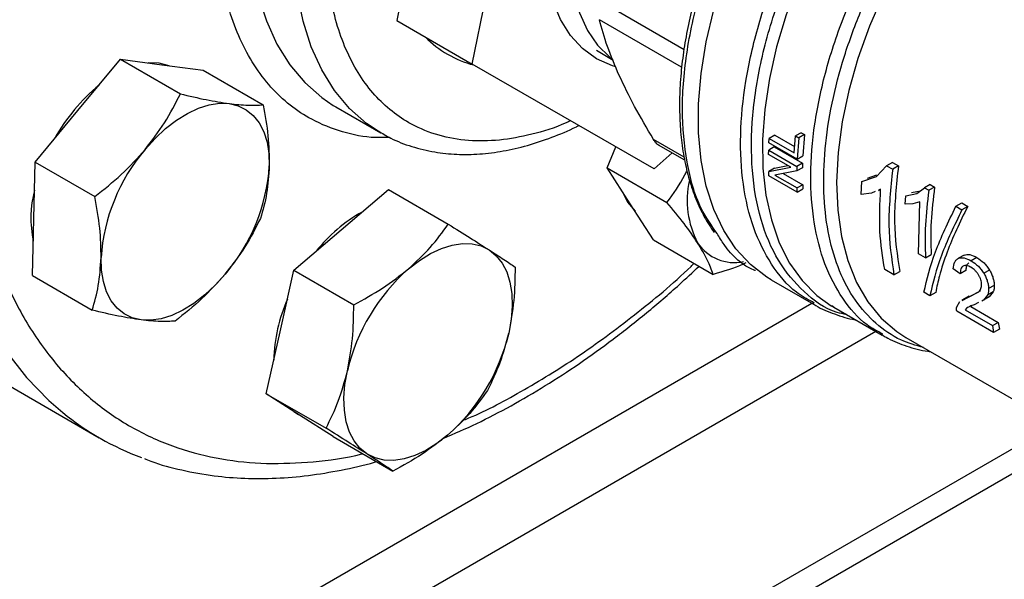
# Model space of a CAD drawing. Extents: x 0.4 to 10.6, y 0.4 to 8.1.
# Drawn here: x 3.2 to 3.4, y 4.8 to 4.9 of the extents above; entities that cross this region are included whole.
import ezdxf

# ---------------------------------------------------------------- set-up
doc = ezdxf.new("R2010")
doc.units = 0
doc.linetypes.add('SLD-SOLID', pattern=[0])
doc.layers.get('0').update_dxf_attribs({"linetype": 'CONTINUOUS'})

msp = doc.modelspace()

# ---------------------------------------------------------------- linework, layer by layer
at = {"color": 7, "linetype": 'SLD-SOLID'}
for p, q in [((3.323634946892666, 5.007137863731049), (3.310559918872398, 4.943115988563508)), ((3.325409161277315, 4.93454370338937), (3.338484189297584, 4.99856557855691)), ((3.310559918872398, 4.943115988563508), (3.325409161277315, 4.93454370338937)), ((3.349893896254406, 4.937274070073516), (3.353140425435762, 4.935326064313823)), ((3.247733603070201, 4.92537182154715), (3.256148041690269, 4.935489564344334)), ((3.256148041690269, 4.935489564344334), (3.267926069689228, 4.928690253507933)), ((3.256148041690269, 4.935489564344334), (3.264300190380275, 4.934410900555077)), ((3.264300190380275, 4.934410900555077), (3.272452339070266, 4.933332236765823)), ((3.272452339070266, 4.933332236765823), (3.284230367069235, 4.926532925929414)), ((3.361224719549171, 4.913906937687047), (3.325409161277315, 4.93454370338937)), ((3.239319164450143, 4.91525407874997), (3.247733603070201, 4.92537182154715)), ((3.298049063133914, 4.926405364681824), (3.298541562914825, 4.926114200589268)), ((3.298541562914831, 4.926114200589242), (3.307380397679678, 4.921011649890342)), ((3.307380397679675, 4.921011649890343), (3.306874720627363, 4.92131079487697)), ((3.383844955066, 4.919016585405901), (3.383892607205054, 4.919894922989014)), ((3.385009129189822, 4.920539477411089), (3.383892607205116, 4.919894922989045)), ((3.383892607205116, 4.919894922989045), (3.388803334689858, 4.917060020354703)), ((3.385009129189822, 4.920539477411089), (3.388905265964649, 4.918290285526377)), ((3.388803334689795, 4.917060020354672), (3.389078866462301, 4.920385566355126)), ((3.390201849700152, 4.921033850779212), (3.389078866462325, 4.920385566355137)), ((3.389078866462325, 4.920385566355137), (3.389735908908187, 4.920006263824823)), ((3.389735908908162, 4.920006263824812), (3.389412724996603, 4.915802380241245)), ((3.390858892146114, 4.920654548248796), (3.389735908908326, 4.920006263824742)), ((3.390201849700152, 4.921033850779207), (3.390858892146013, 4.920654548248891)), ((3.390858892146013, 4.920654548248891), (3.390528137154496, 4.916446293973909)), ((3.351978956108382, 4.914088771594739), (3.353675657824799, 4.918256673544736)), ((3.362030411857243, 4.918654882008034), (3.367232641585602, 4.915651698710406)), ((3.383772991159681, 4.916764642291887), (3.383790849870318, 4.917590694677159)), ((3.384905004611231, 4.918233882518451), (3.383790849870311, 4.917590694677155)), ((3.383790849870311, 4.917590694677155), (3.389358619800914, 4.9143764895125)), ((3.389412724996629, 4.915802380241258), (3.383844955066026, 4.919016585405913)), ((3.384905004611231, 4.918233882518453), (3.390472774541833, 4.915019677353796)), ((3.364783901096541, 4.917065326504828), (3.361224719549171, 4.913906937687047)), ((3.388144412175541, 4.914241074655137), (3.383772991159731, 4.916764642291917)), ((3.389412724996768, 4.915802380241177), (3.390528137154696, 4.91644629397386)), ((3.239056874520112, 4.904057672163504), (3.239319164450143, 4.91525407874997)), ((3.239319164450143, 4.91525407874997), (3.251097192449096, 4.908454767913568)), ((3.351978956108382, 4.914088771594739), (3.363756984107343, 4.907289460758351)), ((3.356534168187336, 4.907001756408992), (3.351978956108382, 4.914088771594739)), ((3.383807151064853, 4.913407363543213), (3.388144412175491, 4.914241074655108)), ((3.384921684347328, 4.914050769911773), (3.383807151064945, 4.913407363543143)), ((3.384921684347241, 4.914050769911847), (3.387586936225496, 4.91456289867088)), ((3.38935861980092, 4.914376489512503), (3.389339892923519, 4.91349292197046)), ((3.390453613115456, 4.914135858951822), (3.389339892923608, 4.913492921970366)), ((3.390472774542032, 4.915019677353748), (3.389358619801053, 4.914376489512419)), ((3.390472774541833, 4.915019677353796), (3.390453613115408, 4.914135858951937)), ((3.405028380151462, 4.912420175977303), (3.407026563595704, 4.9145073019554)), ((3.40815830860158, 4.9151606444405), (3.407026563595732, 4.914507301955411)), ((3.407026563595732, 4.914507301955411), (3.408211518798523, 4.913823241877468)), ((3.408158308601577, 4.915160644440499), (3.409343263804368, 4.914476584362557)), ((3.409343263804578, 4.914476584362438), (3.40821151879873, 4.913823241877348)), ((3.383844324721492, 4.912556066596776), (3.383807151064853, 4.913407363543213)), ((3.389412094652414, 4.909341861432305), (3.383844324721811, 4.912556066596962)), ((3.389339892923519, 4.91349292197046), (3.38500177445046, 4.912663100545332)), ((3.385001774450401, 4.912663100545295), (3.389376993329077, 4.910137340448951)), ((3.386676133413939, 4.912983382010644), (3.390491574753141, 4.91078077460934)), ((3.402152281974074, 4.911393309390748), (3.405028380151462, 4.912420175977303)), ((3.403269626793941, 4.91203833882543), (3.40511562381743, 4.912698171005148)), ((3.299609962173256, 4.901865436194524), (3.308916661390569, 4.90980417076309)), ((3.308916661390569, 4.90980417076309), (3.320694689389546, 4.903004859926704)), ((3.390491574753321, 4.910780774609285), (3.389376993327963, 4.910137340448308)), ((3.389412094652234, 4.909341861432039), (3.389376993329134, 4.910137340449042)), ((3.389412094652552, 4.909341861432226), (3.390527492144279, 4.90998576669829)), ((3.390491574753141, 4.91078077460934), (3.390527492144108, 4.90998576669835)), ((3.402025644948803, 4.908840082747595), (3.402152281974074, 4.911393309390748)), ((3.405839847570201, 4.90993087997146), (3.405396694198081, 4.909725282279016)), ((3.405431647740913, 4.909660002351982), (3.4058392965699, 4.909895333011803)), ((3.412994833016618, 4.909024446914887), (3.414451799575267, 4.910182025016568)), ((3.415583418787489, 4.910835294882533), (3.414451799575242, 4.910182025016543)), ((3.414451799575242, 4.910182025016543), (3.415332919930895, 4.909673365062356)), ((3.416464539144381, 4.910326634927631), (3.415332919932133, 4.909673365061658)), ((3.415583418787545, 4.910835294882554), (3.416464539143198, 4.910326634928367)), ((3.404030257790091, 4.909091334327746), (3.402025644948789, 4.908840082747603)), ((3.404771704543826, 4.909435323003514), (3.404030257790091, 4.909091334327746)), ((3.41067914447163, 4.906968484236392), (3.410816680540883, 4.908574110208096)), ((3.410816680540883, 4.908574110208096), (3.412994833016618, 4.909024446914887)), ((3.411938166854238, 4.909221530476064), (3.413703981721345, 4.909587874405075)), ((3.361089380266292, 4.899914741223238), (3.356534168187336, 4.907001756408992)), ((3.412185010353944, 4.906990849340949), (3.41067914447163, 4.906968484236392)), ((3.413590924405587, 4.907395618228382), (3.412185010353944, 4.906990849340949)), ((3.4133026355078, 4.897168367124263), (3.413590924405587, 4.907395618228382)), ((3.420677682151083, 4.906525895169683), (3.421809101067272, 4.907179049407243)), ((3.42067768215118, 4.906525895169626), (3.421862701551688, 4.90584179803113)), ((3.42180910106742, 4.907179049407179), (3.422994120467928, 4.906494952268683)), ((3.422994120467762, 4.906494952268766), (3.421862701552558, 4.905841798031797)), ((3.238794584590065, 4.892861265577047), (3.239056874520112, 4.904057672163504)), ((3.29030326295593, 4.893926701625954), (3.299609962173256, 4.901865436194524)), ((3.361089380266292, 4.899914741223238), (3.372867408265252, 4.893115430386844)), ((3.414669891220636, 4.896379067201966), (3.413302635507801, 4.897168367124264)), ((3.414669891221874, 4.896379067201251), (3.415785388500844, 4.897023030073266)), ((3.422284010941834, 4.896919444423224), (3.421170404920031, 4.896276573350733)), ((3.424792169073211, 4.896428507095152), (3.423678211620591, 4.895785433145968)), ((3.238794584590065, 4.892861265577047), (3.250572612589024, 4.886061954740645)), ((3.287574377698577, 4.881761100587549), (3.29030326295593, 4.893926701625954)), ((3.29030326295593, 4.893926701625954), (3.302081290954892, 4.887127390789561)), ((3.408466978355614, 4.892989463799245), (3.406640172530339, 4.894044056354543)), ((3.408466978355821, 4.892989463799125), (3.409605063063229, 4.893646466116025)), ((3.4215278853043, 4.89323040901902), (3.420137847112737, 4.894190227588297)), ((3.422642486342824, 4.893873854502436), (3.4215278853043, 4.89323040901902)), ((3.42727550903394, 4.893966002164754), (3.42616191614066, 4.893323138671198)), ((3.384289038934283, 4.892039890426108), (3.392638641324293, 4.887219767565555)), ((3.428227926517964, 4.890947734527338), (3.427113583442573, 4.890304437962867)), ((3.41554524616432, 4.888903266770429), (3.414360226763951, 4.889587363908845)), ((3.416683330871728, 4.889560269087329), (3.41554524616432, 4.888903266770429)), ((3.42322737965532, 4.888820585741976), (3.421862472067079, 4.888032641363152)), ((3.421895186978693, 4.887973619972065), (3.42299079880643, 4.888520945226063)), ((3.42299079880643, 4.888520945226063), (3.425186938999988, 4.889675663571366)), ((3.423020900022263, 4.888623480279451), (3.424112532839548, 4.889168508499605)), ((3.424112532839548, 4.889168508499605), (3.425597648587944, 4.889949188059923)), ((3.426911383843894, 4.889001784128329), (3.426119408163573, 4.888032811099473)), ((3.42723785952787, 4.888678479328473), (3.426119408163612, 4.888032811099321)), ((3.428027302883486, 4.889645990478537), (3.4269113838433, 4.889001784128956)), ((3.428027302884022, 4.889645990477873), (3.427237859527776, 4.888678479328587)), ((3.392771114770142, 4.887451071984257), (3.392408254622151, 4.887672746310167)), ((3.396650261002137, 4.886641370611515), (3.396205917435918, 4.886940101767557)), ((3.396619859448797, 4.886626187502956), (3.406164799823687, 4.881116010711943)), ((3.42081589311766, 4.886728844287389), (3.421454579421213, 4.887753509493877)), ((3.422911229268733, 4.886551452905442), (3.422469601324561, 4.886110542574641)), ((3.423775486364677, 4.886938212523968), (3.423601450499993, 4.88676394519554)), ((3.423601450499993, 4.88676394519554), (3.428980956545987, 4.883658422458097)), ((3.425141917567686, 4.887557576841288), (3.424263027804714, 4.88713028012223)), ((3.426119408163573, 4.888032811099473), (3.425761544517929, 4.887858825728273)), ((3.428100345982586, 4.881655361921336), (3.420850357813931, 4.885840691003867)), ((3.422469601324537, 4.886110542574622), (3.427849107370532, 4.883005019837179)), ((3.427849107370532, 4.883005019837179), (3.428980956545987, 4.883658422458103)), ((3.427849107370556, 4.883005019837197), (3.428100345982597, 4.881655361921345)), ((3.428980956545987, 4.883658422458097), (3.429238430690045, 4.882312364238277)), ((3.284845492441229, 4.869595499549143), (3.287574377698577, 4.881761100587549)), ((3.410827484803039, 4.880697270954452), (3.447616784048135, 4.859459260564019)), ((3.429238430690045, 4.882312364238264), (3.428100345982586, 4.881655361921336)), ((3.231446192375042, 4.872762659966884), (3.25195228902955, 4.860924742345397)), ((3.284845492441229, 4.869595499549143), (3.296623520440186, 4.862796188712744)), ((3.291423306401235, 4.865368633079274), (3.284845492441229, 4.869595499549143)), ((3.291188666055032, 4.865493857892882), (3.291579954579752, 4.865267971835681)), ((3.298001120361225, 4.861141766609417), (3.291423306401235, 4.865368633079274)), ((3.10707880557741, 4.671314567269266), (3.440303535387129, 4.863681109151445)), ((3.10707880557741, 4.666412107670347), (3.444549650016184, 4.861229879351985)), ((3.298001120361225, 4.861141766609417), (3.309779148360188, 4.854342455773023))]:
    msp.add_line(p, q, dxfattribs=at)
at = {"color": 8, "linetype": 'SLD-SOLID'}
for p, q in [((3.367117685353147, 4.937369833160027), (3.350451499196847, 4.946990870274528)), ((3.366651499051605, 4.93394808786971), (3.35045149919681, 4.943300201291461)), ((3.36713143502942, 4.916229416068196), (3.361130500186864, 4.919693660877668)), ((3.054184991236601, 4.692207945721973), (3.392315309080482, 4.887406423296828)), ((3.404928251878377, 4.881829854646176), (3.059752761167286, 4.682564285345564))]:
    msp.add_line(p, q, dxfattribs=at)
at = {"color": 8, "linetype": 'SLD-SOLID', "flags": 128}
for points in [[(3.406070722620274, 5.146315453620125), (3.403145327925698, 5.147307125545374), (3.39703340142589, 5.148836352880198), (3.390648112028326, 5.149735338553101), (3.384016802522494, 5.150000232969414), (3.377167869193755, 5.149629901810582), (3.37013064022609, 5.148625930891479), (3.362935250114313, 5.146992619369714), (3.355612510623541, 5.144736961335974), (3.348193778848479, 5.141868615864253), (3.340710822937533, 5.138399865650221), (3.333195686056718, 5.134345564414821), (3.325680549175901, 5.129723073298375), (3.318197593264953, 5.1245521865175), (3.310778861489887, 5.11885504660324), (3.303456121999109, 5.112656049583351), (3.296260731887326, 5.105981740514757), (3.289223502919652, 5.098860699813549), (3.282374569590904, 5.091323420869252), (3.27574326008506, 5.08340217946745), (3.269357970687484, 5.075130895579917), (3.263246044187663, 5.066544988114087), (3.257433652793188, 5.057681223243864), (3.251945686056346, 5.048577556971211), (3.246805644293231, 5.039272972592729), (3.242035537951788, 5.029807313767193), (3.23765579335969, 5.020221113898885), (3.233685165255671, 5.010555422567344), (3.230140656478854, 5.000851629746755), (3.227037445159985, 4.991151288567729), (3.224388819726344, 4.981495937380418), (3.222206121998664, 4.971926921880923), (3.220498698623707, 4.962485218062674), (3.219273861050494, 4.953211256750938), (3.218536854221553, 4.944144750471816), (3.218290834113274, 4.935324523397111), (3.21853685422153, 4.926788345093263), (3.219273861050448, 4.918572768786268), (3.220498698623638, 4.910712974835147), (3.222206121998572, 4.90324262008426), (3.22438881972623, 4.896193693739518), (3.227037445159849, 4.889596380385702), (3.230140656478697, 4.883478930731428), (3.233685165255493, 4.877867540635285), (3.237655793359493, 4.872786238931142), (3.242035537951572, 4.868256784532991), (3.244754617196727, 4.865891367875583)], [(3.306874720627363, 4.92131079487697), (3.304611360192913, 4.922840062575683), (3.301255564037829, 4.925795119295648), (3.298304991028282, 4.92932079028866), (3.295784814412845, 4.933386995772922), (3.293716535449811, 4.937959044316947), (3.292117799966041, 4.942997928814615), (3.291002247808982, 4.948460659280054), (3.290379396476306, 4.954300629623036), (3.290254559915973, 4.960468015275711), (3.290628803189497, 4.96691019827825), (3.291498933385225, 4.973572216196724), (3.292857526859127, 4.980397231043214), (3.294692992570707, 4.987327014197482), (3.296989670973685, 4.994302443193029), (3.299727967617709, 5.001264006129133), (3.302884520321311, 5.008152309405399), (3.306432398489791, 5.014908584447023), (3.310341332877564, 5.021475189097544), (3.314577973834684, 5.027796099401405), (3.319106175834303, 5.033817387580582), (3.323887305853558, 5.039487682127376), (3.328880572976905, 5.044758606088006), (3.334043376409823, 5.049585189797715), (3.339331668933777, 5.053926254546094), (3.34470033270155, 5.057744763899329), (3.350103564166814, 5.061008139681988), (3.355495264863834, 5.063688539922523), (3.360829434703322, 5.065763096391167), (3.366060564428983, 5.067214109703597), (3.371144023886442, 5.068029200325845), (3.376036442791985, 5.068201414192114), (3.380696080752529, 5.067729282034416), (3.385083183379936, 5.066616831917855), (3.389160321461439, 5.064873554874585), (3.39003206712524, 5.06439538581546)], [(3.41610140977565, 4.989963614718251), (3.411493591371018, 4.985316765949154), (3.407085933379676, 4.980251617091449), (3.40292467423621, 4.974821303972502), (3.399053467533767, 4.969082793166944), (3.395512924077045, 4.963096284390137), (3.392340185855587, 4.956924578974444), (3.389568536406588, 4.950632421053302), (3.38722705165472, 4.944285818364378), (3.385340294891813, 4.937951349796923), (3.383928059096208, 4.931695466947466), (3.383005159294973, 4.925583797010871), (3.382581277147206, 4.919680454319765), (3.382660859378807, 4.914047367754604), (3.383243071134213, 4.908743631080187), (3.384321804734417, 4.90382488302387), (3.385885743749449, 4.899342723598787), (3.387918481713111, 4.895344172795094), (3.390398694234641, 4.89187117731785), (3.393300362701738, 4.888960170546075), (3.396119759518455, 4.88692352014119)], [(3.283324608155223, 4.982298524647155), (3.282660098620379, 4.978674766895636), (3.281789968424651, 4.972012748977163), (3.281415725151126, 4.965570565974626), (3.281540561711461, 4.959403180321952), (3.282163413044136, 4.953563209978971), (3.283278965201195, 4.948100479513534), (3.284877700684965, 4.943061595015866), (3.286945979647998, 4.938489546471843), (3.289466156263435, 4.934423340987582), (3.292416729272981, 4.930897669994571), (3.295772525428064, 4.927942613274607), (3.298049063133914, 4.926405364681824)], [(3.42535855141632, 4.976622419095111), (3.420963331535099, 4.971576004231667), (3.416820557113466, 4.966156268045387), (3.412976029521888, 4.960423129643527), (3.409472252796202, 4.954439973021723), (3.406347963724733, 4.948272946308046), (3.403637703585051, 4.941990230447542), (3.401371436265141, 4.935661285412533), (3.39957421699093, 4.929356082272335), (3.398265915322622, 4.923144329612425), (3.397460995482329, 4.917094702855567), (3.397168356441621, 4.911274085005295), (3.397391233536955, 4.905746827205882), (3.398127162700686, 4.900574037293858), (3.399368007703119, 4.895812904206633), (3.401100050104422, 4.891516065717393), (3.403304140921906, 4.88773102648641), (3.40595591233589, 4.88449963286263), (3.409026047093597, 4.881857610241986), (3.410827485014711, 4.880697270832256)], [(3.347237633575746, 4.972518459135739), (3.345918220171674, 4.967327881238208), (3.34507072464222, 4.962258376495282), (3.344707505380598, 4.957383869701649), (3.344833858941543, 4.952775442142789), (3.34544794280561, 4.948500295069787), (3.346540802247266, 4.94462076975376), (3.348096500914946, 4.941193438409746), (3.350092353218947, 4.93826827924642), (3.352499255138409, 4.935887947671265), (3.352663873175957, 4.935757076422747)]]:
    msp.add_lwpolyline(points, dxfattribs=at)
at = {"color": 7, "linetype": 'SLD-SOLID', "flags": 128}
for points in [[(3.349880225157211, 4.935601672269004), (3.347111556979184, 4.937608168301824), (3.344739353842434, 4.940202630126407), (3.342798207810433, 4.943347224647133), (3.341316425163408, 4.946996096594878), (3.340315613629036, 4.9510960372001), (3.339810367293119, 4.955587260096513), (3.339808053784952, 4.960404273140934), (3.340308706840691, 4.965476833436209), (3.341305025811413, 4.970730971630817), (3.342782482123009, 4.976090070558596), (3.344719531135514, 4.981475982489536), (3.347087926312472, 4.986810168699669), (3.34985313111904, 4.992014844742508), (3.352974822642441, 4.997014114721441), (3.356407479590826, 5.001735078022798), (3.360101046096216, 5.006108892370961), (3.364001661641778, 5.010071777703764), (3.368052446469433, 5.01356594622941), (3.372194331014823, 5.016540445102619), (3.376366917274563, 5.018951899431825), (3.380509359545142, 5.020765144782789), (3.384561251690286, 5.021953739955222), (3.388463507998452, 5.022500352555025), (3.392159224785551, 5.022397011739629), (3.395594510178799, 5.021645224450826), (3.398719269981572, 5.020255953440165), (3.4014879381596, 5.018249457407345), (3.401869061036701, 5.017897792755901)], [(3.384289038934283, 4.892039890426108), (3.383418438286332, 4.892568355891575), (3.380180920689576, 4.895054284690307), (3.37734154545053, 4.898125936986765), (3.374929448401437, 4.901751793471779), (3.372969380922108, 4.905894647951244), (3.371481455957277, 4.910511989132023), (3.370480941630567, 4.915556436845341), (3.369978104572883, 4.92097622823143), (3.369978104572883, 4.92671574889652), (3.370480941630567, 4.932716103591773), (3.371481455957277, 4.938915720558241), (3.372969380922108, 4.945250983336424), (3.374929448401437, 4.95165688355724), (3.37734154545053, 4.958067688015852), (3.380180920689576, 4.964417613183311), (3.383418438286333, 4.970641500234581), (3.387020876929196, 4.976675483666245), (3.390951270722812, 4.982457646643015), (3.395169288508187, 4.98792865634823), (3.39963164771495, 4.993032372818856), (3.404292558499106, 4.997716425017472), (3.409104193608788, 5.001932748229987), (3.414017179156588, 5.005638077274642), (3.415212964328648, 5.006451759848051)], [(3.353525356940168, 4.934051691817722), (3.353004984959984, 4.934212401258342), (3.349880225157211, 4.935601672269004)], [(3.265736021469277, 4.934220916409532), (3.263747763207468, 4.934729809973773), (3.261569598282003, 4.934772202946836)], [(3.260991855217448, 4.91771799549881), (3.262961673478985, 4.919900379592244), (3.265032785274796, 4.921835392631348), (3.267169753307834, 4.923489926006534), (3.269336013462574, 4.92483567019303), (3.271494500427167, 4.925849599134693), (3.273608281891205, 4.926514364226222), (3.275641190467785, 4.926818591152588), (3.277558442527523, 4.926757074506733)], [(3.277558442527523, 4.926757074506733), (3.279327233356141, 4.926330866855524), (3.280917298452144, 4.925547260730044), (3.28230143136089, 4.924419663848352), (3.283455949184556, 4.922967369705725), (3.284361097803087, 4.921215227457594), (3.285001389872665, 4.919193216743612), (3.285365869818457, 4.916935934727701), (3.285448301287491, 4.91448200413101)], [(3.35488818781238, 4.909562578542125), (3.355981741014492, 4.907320665827675), (3.357467254829452, 4.905550056885999)], [(3.312868214320509, 4.894211610146183), (3.315005182353548, 4.89586614352137), (3.317171442508291, 4.897211887707865), (3.319329929472886, 4.898225816649529), (3.321443710936926, 4.898890581741056), (3.32347661951351, 4.899194808667421), (3.325393871573262, 4.899133292021565), (3.32716266240188, 4.898707084370358), (3.328752727497836, 4.897923478244891)], [(3.260204985427309, 4.884128775739436), (3.258436194598692, 4.884554983390645), (3.25684612950269, 4.885338589516128), (3.255461996593946, 4.886466186397821), (3.254307478770281, 4.887918480540449), (3.253402330151753, 4.88967062278858), (3.252762038082178, 4.891692633502562), (3.25239755813639, 4.893949915518474), (3.252315126667361, 4.896403846115163)], [(3.328752727497836, 4.897923478244891), (3.330136860406582, 4.896795881363199), (3.331291378230249, 4.895343587220571), (3.33219652684878, 4.89359144497244), (3.33283681891836, 4.891569434258457), (3.333201298864155, 4.889312152242546), (3.333283730333238, 4.886858221645834), (3.333082702900321, 4.884249629901192), (3.332601656200488, 4.881531010736628)], [(3.276771572737392, 4.893167854747367), (3.274801754475855, 4.890985470653933), (3.272730642680044, 4.889050457614831), (3.270593674647007, 4.887395924239645), (3.268427414492268, 4.886050180053149), (3.266268927527677, 4.885036251111484), (3.264155146063642, 4.884371486019957), (3.262122237487064, 4.884067259093591), (3.260204985427309, 4.884128775739436)], [(3.396119759518455, 4.88692352014119), (3.396593047228216, 4.886641690329221), (3.396619859448519, 4.886626187503117)], [(3.304681558548486, 4.857714807030937), (3.303297425639742, 4.85884240391263), (3.302142907816076, 4.860294698055258), (3.301237759197546, 4.862046840303389), (3.300597467127967, 4.864068851017372), (3.300232987182173, 4.866326133033282), (3.300150555713091, 4.868780063629992), (3.300351583146008, 4.871388655374634), (3.300832629845825, 4.87410727453921)], [(3.290306632738446, 4.866086201330963), (3.290870879228397, 4.865687542497965), (3.291188666055031, 4.865493857892882)], [(3.320566071725803, 4.861426675129644), (3.318429103692762, 4.859772141754457), (3.31626284353802, 4.858426397567962), (3.314104356573425, 4.8574124686263), (3.311990575109385, 4.856747703534774), (3.309957666532803, 4.856443476608409), (3.308040414473053, 4.856504993254264), (3.306271623644438, 4.856931200905472), (3.304681558548486, 4.857714807030937)]]:
    msp.add_lwpolyline(points, dxfattribs=at)
at = {"color": 7, "linetype": 'SLD-SOLID'}
for centre, radius, start, end in [((3.331182100109019, 4.954892999244906), 0.02124004516860805, 224.9341693885036, 255.074172512567), ((3.275216174097444, 4.902113634596565), 0.0366330776351715, 129.4742595038538, 150.9023326034042), ((3.288695660538845, 4.894016946931234), 0.03645875110982881, 139.4524827468034, 176.2462473730141), ((3.249067767416244, 4.916868903314861), 0.03645875110958675, 319.4524827466477, 356.2462473731117), ((3.385626636479858, 4.90766984599095), 0.01788789201367709, 167.4189960315879, 207.7248608681122), ((3.261306343816836, 4.90416515204141), 0.022803029714025, 165.909039681382, 191.4069995856137), ((3.318000314137898, 4.879500346951189), 0.02955435575929212, 118.8620867322601, 142.0671263187252), ((3.377016400416693, 4.904080573474378), 0.008636191236220026, 213.2299943391818, 282.2750960903538), ((3.338279409062805, 4.865344285495834), 0.03845843536468281, 131.3566676030101, 166.8291159009898), ((3.317586992726858, 4.875525493059528), 0.03126127913154889, 156.005345812819, 178.70898356309), ((3.295154876983476, 4.89029399978001), 0.03845843536471669, 311.3566676030287, 346.8291159009929), ((3.279199506023506, 4.908121926977194), 0.0544965181302788, 230.7979751321934, 249.7115571066608)]:
    msp.add_arc(centre, radius, start, end, dxfattribs=at)
for points, knots in [([(3.379350412849322, 5.14303589016707), (3.376178355893948, 5.142610367885509), (3.369834126992584, 5.141759307896728), (3.359790520799282, 5.13892492943658), (3.349325249035857, 5.134874191004522), (3.338411110038836, 5.129387202755057), (3.327257073925296, 5.122506391677749), (3.316024288147582, 5.114254211524789), (3.304890253775917, 5.104710596184966), (3.294035923202668, 5.093997038881884), (3.283637406289365, 5.082275942571131), (3.273856280253909, 5.06974145869056), (3.264831404028807, 5.056609244984171), (3.25667275958525, 5.043104488841942), (3.249457357201874, 5.029450133729816), (3.243262631417061, 5.015927771125224), (3.238024419247641, 5.002583782329364), (3.233696665686111, 4.989419724895964), (3.230225708690577, 4.976340157482873), (3.227610288544546, 4.963255734919568), (3.225900118267986, 4.950176905141322), (3.225191695826176, 4.937166540367854), (3.225575283833872, 4.924507201989258), (3.227105721971219, 4.912419639067826), (3.229804254153159, 4.901120256711412), (3.233655661926347, 4.890809463753234), (3.238607462579667, 4.881660226237925), (3.244572319314389, 4.873808874250232), (3.251432708263294, 4.867347360217188), (3.259049319210872, 4.862324266569141), (3.267264983536806, 4.858730532350025), (3.275883963160152, 4.856568606121958), (3.28480059484513, 4.85561059964778), (3.291008178829992, 4.856001820345305), (3.294112027075651, 4.856197434239318)], [0, 0, 0, 0, 0.02912374416193355, 0.05824854409218144, 0.08873429310448334, 0.11999387718895, 0.1519013647111304, 0.184312660187175, 0.21706874865128, 0.249999995556923, 0.282931242462565, 0.3156873309266665, 0.3480986264027058, 0.3800061139248793, 0.4112656980093377, 0.4417514470216313, 0.4708746640801956, 0.4999999955442577, 0.529123212615276, 0.5582485440916339, 0.5887342931039273, 0.619993877188386, 0.6519013647105594, 0.6843126601865983, 0.7170687486506996, 0.749999995556342, 0.7829312424619855, 0.8156873309260901, 0.8480986264021342, 0.8800061139243146, 0.9112656980087814, 0.9417514470210839, 0.9708751956612036, 1, 1, 1, 1]), ([(3.375692946465835, 4.965166460558692), (3.375194819681064, 4.964083874810447), (3.37405248846291, 4.961601230764076), (3.372441678511935, 4.957576989023421), (3.370832372898068, 4.953064929613865), (3.369401738469175, 4.948358325106224), (3.36819580553747, 4.943552042617608), (3.367252074510409, 4.938711562614053), (3.366595685263951, 4.933894947438161), (3.366245035446798, 4.929152203316549), (3.36621285833434, 4.924527255943105), (3.366507768166389, 4.920058629147325), (3.367136408702268, 4.915781494172506), (3.368101082690438, 4.911724281776785), (3.369414291652791, 4.907924676177437), (3.371032599073543, 4.904410376103895), (3.372387036847245, 4.902357724852749), (3.373057208529778, 4.90134207926951)], [0, 0, 0, 0, 0.04514026807055822, 0.1035180981816879, 0.1658619940716973, 0.2306031113638601, 0.2971118839907698, 0.3648934997659863, 0.433609123175827, 0.503023531206413, 0.5729794814231387, 0.6433817851532933, 0.7141856406865055, 0.7853879144431024, 0.8570432222194624, 0.9292654220409048, 1, 1, 1, 1]), ([(3.354353875353794, 4.932326565305575), (3.353526587449029, 4.934262348209797), (3.351864712474889, 4.938150993438834), (3.350923947608841, 4.941578780249833), (3.35045149919681, 4.943300201291461)], [0, 0, 0, 0, 0.4978039369005154, 1, 1, 1, 1]), ([(3.361130500186848, 4.919693660877651), (3.35982833483842, 4.921894826927523), (3.357236742595895, 4.926275626083516), (3.355311677009292, 4.930316205785869), (3.354353875353794, 4.932326565305575)], [0, 0, 0, 0, 0.5024576501893293, 1, 1, 1, 1]), ([(3.260991855217448, 4.91771799549881), (3.262327203477186, 4.919456400845005), (3.265027545821043, 4.922971805559006), (3.266952849390529, 4.926770203898529), (3.267926069689228, 4.928690253507933)], [0, 0, 0, 0, 0.4945107285288851, 1, 1, 1, 1]), ([(3.267926069689228, 4.928690253507933), (3.269663734186647, 4.928276238460884), (3.27317092273848, 4.927440617525166), (3.276087105658288, 4.92698629787052), (3.277558442527523, 4.926757074506733)], [0, 0, 0, 0, 0.4954579634765402, 1, 1, 1, 1]), ([(3.277558442527523, 4.926757074506733), (3.278849841047149, 4.926619391207738), (3.281461308190582, 4.926340967927815), (3.283300616468047, 4.926468473321068), (3.284230367069235, 4.926532925929414)], [0, 0, 0, 0, 0.4945107285283106, 1, 1, 1, 1]), ([(3.284230367069235, 4.926532925929414), (3.28460148974285, 4.92447574497205), (3.285350539512908, 4.920323665261941), (3.285415517275051, 4.916440981369353), (3.285448301287491, 4.91448200413101)], [0, 0, 0, 0, 0.4954579634769299, 1, 1, 1, 1]), ([(3.306853749444934, 4.921401078961846), (3.307676069236636, 4.920902573530674), (3.309763985347564, 4.919636840258008), (3.31351103455175, 4.918215358780879), (3.31787280529276, 4.917150789479358), (3.322365417186933, 4.91669223798417), (3.3268744853551, 4.91676149642115), (3.331520059715019, 4.917353110887102), (3.336265001959481, 4.918442120032232), (3.341072720405855, 4.920076486472492), (3.344460245266655, 4.921432666659986), (3.346232171192943, 4.92236928962601), (3.346391738646757, 4.922453635444114)], [0, 0, 0, 0, 0.07622281469426355, 0.1935340051721038, 0.315095711892537, 0.4259012700136475, 0.5375669817129544, 0.6499290838708, 0.7627484979281725, 0.8757789547885504, 0.9888135076075374, 1, 1, 1, 1]), ([(3.362204661715024, 4.918554909775523), (3.362203726266116, 4.918555242312926), (3.36200655575733, 4.91862533333393), (3.361627497751871, 4.918983758290384), (3.361297238689297, 4.919455494531168), (3.361130500186864, 4.919693660877668)], [0, 0, 0, 0, 0.002354709031696839, 0.4963169807395433, 1, 1, 1, 1]), ([(3.251097192449096, 4.908454767913568), (3.252877453984248, 4.909859098518274), (3.256470617615444, 4.912693507707807), (3.25947567662493, 4.916033054007634), (3.260991855217448, 4.91771799549881)], [0, 0, 0, 0, 0.4954579634770508, 1, 1, 1, 1]), ([(3.285448301287491, 4.91448200413101), (3.285329762375072, 4.912648974898453), (3.285090052889353, 4.908942221683996), (3.284170573948905, 4.905752488606187), (3.283705787209165, 4.904140112756497)], [0, 0, 0, 0, 0.4945107285288256, 1, 1, 1, 1]), ([(3.363756984107343, 4.907289460758351), (3.365022879786167, 4.909016470320847), (3.366479526241313, 4.91100371334513), (3.367579414658701, 4.91329273970827), (3.367723447254081, 4.913592492303863)], [0, 0, 0, 0, 0.8690479933216813, 1, 1, 1, 1]), ([(3.252315126667361, 4.896403846115163), (3.25228448723513, 4.898322994173001), (3.252222528150192, 4.902203896946426), (3.251475039793801, 4.906355949761148), (3.251097192449096, 4.908454767913568)], [0, 0, 0, 0, 0.4945107285293379, 1, 1, 1, 1]), ([(3.369792420334585, 4.899347930360655), (3.368954552194873, 4.900578501910838), (3.367260214556932, 4.903066964706871), (3.364933243175618, 4.90587169811248), (3.363756984107343, 4.907289460758351)], [0, 0, 0, 0, 0.4945107285288932, 1, 1, 1, 1]), ([(3.41436022676283, 4.889587363908514), (3.414974311165196, 4.892152547146265), (3.41620268416214, 4.897283766583409), (3.419185850857688, 4.903444844255996), (3.420677682151083, 4.906525895169683)], [0, 0, 0, 0, 0.4999168850938823, 1, 1, 1, 1]), ([(3.422994120467928, 4.906494952268683), (3.422215832498369, 4.904940180146926), (3.420662509869583, 4.901837134983968), (3.418796781250915, 4.897254483964018), (3.4174342461305, 4.893125116782536), (3.416908389491721, 4.890628698172095), (3.416683330871778, 4.88956026908737)], [0, 0, 0, 0, 0.2505269651015253, 0.5000067060439712, 0.7860104971192988, 0.9999999999999999, 0.9999999999999999, 0.9999999999999999, 0.9999999999999999]), ([(3.283705787209165, 4.904140112756497), (3.282752965096699, 4.902258111540579), (3.28082985116433, 4.898459603181341), (3.278132499858469, 4.894942421005292), (3.276771572737392, 4.893167854747367)], [0, 0, 0, 0, 0.4954579634768973, 0.9999999999999999, 0.9999999999999999, 0.9999999999999999, 0.9999999999999999]), ([(3.421862701552558, 4.905841798031797), (3.420370870258451, 4.902760747117545), (3.417387703561616, 4.896599669444121), (3.416159330566003, 4.891468450007689), (3.415545246164332, 4.888903266770416)], [0, 0, 0, 0, 0.5000831149297783, 1, 1, 1, 1]), ([(3.312868214320509, 4.894211610146183), (3.314353071260736, 4.895584897223058), (3.317355750180658, 4.898361959473987), (3.319573593424153, 4.901445940569499), (3.320694689389546, 4.903004859926703)], [0, 0, 0, 0, 0.4945107285282964, 1, 1, 1, 1]), ([(3.320694689389546, 4.903004859926703), (3.322176675005657, 4.902079562924061), (3.325167817999326, 4.900212003875963), (3.32755054271654, 4.898690925982812), (3.328752727497836, 4.897923478244891)], [0, 0, 0, 0, 0.4954579634769261, 1, 1, 1, 1]), ([(3.381200625026456, 4.893846393356502), (3.381162050145991, 4.893860826986518), (3.37865219926896, 4.894799942247981), (3.375982744924116, 4.89724067469316), (3.374077327453918, 4.900435997890668), (3.373630145227577, 4.901185907956936)], [0, 0, 0, 0, 0.01180493140729181, 0.7680806029411591, 1, 1, 1, 1]), ([(3.372867408265252, 4.893115430386844), (3.372541341509155, 4.894027557503637), (3.371883229660859, 4.895868535314134), (3.370493564715966, 4.898181129420552), (3.369792420334585, 4.899347930360655)], [0, 0, 0, 0, 0.4954579634770447, 1, 1, 1, 1]), ([(3.250572612589024, 4.886061954740645), (3.251028929338102, 4.887641465086792), (3.251949929266888, 4.890829445627188), (3.252192659208364, 4.894534493643564), (3.252315126667361, 4.896403846115163)], [0, 0, 0, 0, 0.4954579634764898, 1, 1, 1, 1]), ([(3.328752727497836, 4.897923478244891), (3.329780327852598, 4.897258276830486), (3.331858342131113, 4.895913105985795), (3.333181483528519, 4.895008430658898), (3.333850317309546, 4.894551126986987)], [0, 0, 0, 0, 0.494510728528824, 1, 1, 1, 1]), ([(3.420137847112741, 4.894190227588409), (3.420197504236536, 4.89467730106418), (3.420283962150493, 4.895383190888894), (3.420725939077007, 4.896022959460234), (3.421023362448456, 4.896192670360703), (3.421170404919921, 4.89627657335097)], [0, 0, 0, 0, 0.5295148937161768, 0.7673979268059756, 1, 1, 1, 1]), ([(3.421170404919921, 4.89627657335097), (3.421335781968614, 4.896328264359642), (3.421671535020383, 4.896433208873094), (3.422510310583519, 4.896366623641803), (3.423201347921693, 4.896022738055246), (3.423678211620646, 4.895785433145998)], [0, 0, 0, 0, 0.2312642048917196, 0.4695189760054969, 1, 1, 1, 1]), ([(3.422284010941649, 4.896919444423419), (3.422449425242085, 4.896971156775175), (3.42278525336402, 4.897076144445077), (3.423624215805892, 4.897009666475075), (3.42431528442122, 4.896665799113935), (3.424792169073212, 4.896428507095152)], [0, 0, 0, 0, 0.2312653116568161, 0.4695204409615974, 1, 1, 1, 1]), ([(3.424792169073212, 4.896428507095152), (3.42527187284119, 4.896110709489062), (3.425967668399084, 4.895649753838123), (3.426791206289307, 4.894722941863717), (3.427115229472931, 4.894216510682117), (3.427275509033732, 4.893966002164623)], [0, 0, 0, 0, 0.5287064847671047, 0.7668724910804724, 0.9999999999999999, 0.9999999999999999, 0.9999999999999999, 0.9999999999999999]), ([(3.319685226488773, 4.860772890287233), (3.321888718241912, 4.861730092003723), (3.326339038536946, 4.863663321034084), (3.333057314858021, 4.867163726827537), (3.339805501416514, 4.871101911547258), (3.346518972998719, 4.875485451496871), (3.353176014086038, 4.880278967355156), (3.35974722963448, 4.885485459626672), (3.365394068171762, 4.890293837435125), (3.368794572773547, 4.893507539136671), (3.370081454369164, 4.894723727337491)], [0, 0, 0, 0, 0.1296091233410379, 0.2617673114520868, 0.3938107816089212, 0.5257071446464584, 0.6574212412620505, 0.7889102723140029, 0.9201155365470767, 1, 1, 1, 1]), ([(3.333850317309546, 4.894551126986987), (3.333820854058255, 4.892336544589813), (3.333761387355804, 4.887866776091927), (3.332990567314115, 4.883655683811687), (3.332601656200488, 4.881531010736628)], [0, 0, 0, 0, 0.495457963476899, 1, 1, 1, 1]), ([(3.379324350726758, 4.895365423047643), (3.379130403586775, 4.895274717292867), (3.377183515133229, 4.894364190916155), (3.374912335334569, 4.893707080289776), (3.372867408265252, 4.893115430386844)], [0, 0, 0, 0, 0.09961903037141157, 1, 1, 1, 1]), ([(3.422077077758474, 4.894731222141548), (3.421986964411431, 4.894664601155251), (3.421805364259591, 4.894530343782466), (3.421556477588889, 4.894064644303396), (3.421539546023528, 4.893570633089344), (3.421527885304258, 4.893230409019041)], [0, 0, 0, 0, 0.2346720877432568, 0.4729209175453363, 1, 1, 1, 1]), ([(3.423631646758373, 4.894505766812975), (3.423333113459802, 4.894650749643925), (3.422897403112185, 4.894862352570547), (3.422380846860122, 4.89486548565145), (3.422178213417162, 4.894775923292646), (3.422077077758474, 4.894731222141548)], [0, 0, 0, 0, 0.5215484892499598, 0.7612017642157103, 1, 1, 1, 1]), ([(3.423190677688124, 4.895374089697114), (3.423095938324951, 4.895302761473015), (3.422904046122929, 4.895158287945536), (3.422666537353721, 4.894680030625221), (3.422652063111078, 4.894194862295357), (3.422642486342771, 4.893873854502451)], [0, 0, 0, 0, 0.2480933879133032, 0.5025069297371577, 1, 1, 1, 1]), ([(3.425121963085814, 4.893007707313321), (3.425021615740039, 4.893163376619457), (3.424821237137896, 4.893474224880761), (3.424327647682511, 4.894038419694151), (3.423913878754922, 4.894316255124336), (3.423631646758373, 4.894505766812975)], [0, 0, 0, 0, 0.2417947152480862, 0.4828277885512903, 1, 1, 1, 1]), ([(3.423678211620646, 4.895785433145998), (3.424157939877127, 4.895467648464972), (3.424853770024531, 4.895006712177704), (3.425677507221519, 4.894080013541124), (3.426001601615675, 4.893573625460966), (3.426161916140442, 4.89332313867106)], [0, 0, 0, 0, 0.5287079540182558, 0.7668735968887045, 1, 1, 1, 1]), ([(3.276771572737392, 4.893167854747367), (3.275287046133003, 4.891515568226449), (3.27228503521849, 4.888174313071417), (3.26869276435219, 4.885338234468783), (3.266876909969059, 4.883904627162104)], [0, 0, 0, 0, 0.494510728529458, 0.9999999999999999, 0.9999999999999999, 0.9999999999999999, 0.9999999999999999]), ([(3.302081290954892, 4.887127390789561), (3.304006459533633, 4.88817784087849), (3.307892094079159, 4.890298000743432), (3.311199492689867, 4.892899197192415), (3.312868214320509, 4.894211610146183)], [0, 0, 0, 0, 0.4954579634765407, 0.9999999999999999, 0.9999999999999999, 0.9999999999999999, 0.9999999999999999]), ([(3.425728322732836, 4.891137416557001), (3.425717469150814, 4.891286502482147), (3.425696200398811, 4.891578652259287), (3.425573606911177, 4.892054206034984), (3.425386216729709, 4.892537858304115), (3.425211349269305, 4.892848776639249), (3.425121963085814, 4.893007707313321)], [0, 0, 0, 0, 0.2546791727754563, 0.4990710122078193, 0.743942467538194, 1, 1, 1, 1]), ([(3.426161916140442, 4.89332313867106), (3.426302472675744, 4.893068775753865), (3.426578266934252, 4.892569675288781), (3.426871483913492, 4.891790201771228), (3.427062790314487, 4.89102037847842), (3.427096381474747, 4.890546903546357), (3.427113583441972, 4.89030443796316)], [0, 0, 0, 0, 0.2534664018889315, 0.4973413595856256, 0.7425894970505624, 1, 1, 1, 1]), ([(3.427275509033732, 4.893966002164623), (3.427416044578326, 4.893711626473162), (3.427691798128531, 4.893212500076286), (3.427985099753091, 4.892433071016082), (3.42817664261511, 4.891663381219511), (3.428210558322554, 4.891190100857231), (3.428227926517359, 4.89094773452763)], [0, 0, 0, 0, 0.2534650243160773, 0.4973395201172939, 0.7425881459405016, 1, 1, 1, 1]), ([(3.425186938999988, 4.889675663571366), (3.425351780953804, 4.889868978378669), (3.425655547703085, 4.890225214210885), (3.425705484582338, 4.890851150587253), (3.425728322732836, 4.891137416557001)], [0, 0, 0, 0, 0.5426596367347102, 0.9999999999999999, 0.9999999999999999, 0.9999999999999999, 0.9999999999999999]), ([(3.428227926517359, 4.89094773452763), (3.428225631354932, 4.890704725281454), (3.4282210016345, 4.890214535629104), (3.428092234372988, 4.889836577578319), (3.428027302884022, 4.889645990477873)], [0, 0, 0, 0, 0.4957453610251723, 1, 1, 1, 1]), ([(3.427113583441972, 4.89030443796316), (3.427111072819865, 4.890061304915982), (3.427106008555097, 4.889570872635873), (3.426976625115195, 4.889192551567292), (3.426911383843894, 4.889001784128329)], [0, 0, 0, 0, 0.495752537182824, 1, 1, 1, 1]), ([(3.300832629845825, 4.87410727453921), (3.301215297258983, 4.876188822443122), (3.301989127615093, 4.880398130318213), (3.302050345812755, 4.884867946609081), (3.302081290954892, 4.887127390789561)], [0, 0, 0, 0, 0.4945107285288898, 1, 1, 1, 1]), ([(3.392256857649097, 4.887509530126325), (3.392529762471102, 4.88732534839067), (3.393916313174354, 4.886389574104159), (3.396793676200746, 4.885259245419159), (3.399421832986127, 4.884350777501604), (3.400864995527947, 4.884171158036142), (3.400874634061883, 4.884169958401128)], [0, 0, 0, 0, 0.1068789477126411, 0.543021112724494, 0.9969479484219336, 1, 1, 1, 1]), ([(3.420850357813941, 4.885840691003875), (3.420818561616235, 4.886004837309134), (3.420754631542306, 4.886334873168382), (3.420795400811476, 4.886597058959451), (3.42081589311766, 4.886728844287389)], [0, 0, 0, 0, 0.4973590010297632, 1, 1, 1, 1]), ([(3.424263027804714, 4.88713028012223), (3.423965207956391, 4.887021321837633), (3.423493905282606, 4.886848894341111), (3.423068001220542, 4.88663148103996), (3.422911229268733, 4.886551452905442)], [0, 0, 0, 0, 0.6319078267312029, 1, 1, 1, 1]), ([(3.260204985427309, 4.884128775739436), (3.258764408563028, 4.884352577863713), (3.255851272848934, 4.884805150702615), (3.252344997274647, 4.885639965046261), (3.250572612589024, 4.886061954740645)], [0, 0, 0, 0, 0.4945107285292599, 1, 1, 1, 1]), ([(3.266876909969059, 4.883904627162104), (3.26596668489432, 4.883840971597945), (3.264129546041306, 4.883712493363965), (3.261521070825109, 4.883989177142394), (3.260204985427309, 4.884128775739436)], [0, 0, 0, 0, 0.4954579634772979, 0.9999999999999999, 0.9999999999999999, 0.9999999999999999, 0.9999999999999999]), ([(3.332601656200488, 4.881531010736628), (3.332069810442679, 4.879535581657991), (3.330994311515911, 4.875500423341868), (3.32926612602144, 4.871992926787898), (3.328392546794873, 4.870219924910145)], [0, 0, 0, 0, 0.4945107285294659, 1, 1, 1, 1]), ([(3.405992100158913, 4.881298461423256), (3.406411740756472, 4.881029369796438), (3.407959484401036, 4.880036889903798), (3.411020369787914, 4.878907174803786), (3.413845049774488, 4.878071924653191), (3.415466572634547, 4.877934478314517), (3.415638552566398, 4.877919900652653)], [0, 0, 0, 0, 0.1465302678882228, 0.5404417308036189, 0.9512589049685045, 1, 1, 1, 1]), ([(3.296623520440186, 4.862796188712744), (3.297480423114162, 4.864533100498704), (3.299209939515438, 4.868038769826878), (3.300288467260756, 4.872072226230899), (3.300832629845825, 4.87410727453921)], [0, 0, 0, 0, 0.4954579634770429, 1, 1, 1, 1]), ([(3.328392546794873, 4.870219924910145), (3.327294817638812, 4.868691804210004), (3.325079232792103, 4.865607545175362), (3.322079541885007, 4.862828712850157), (3.320566071725803, 4.861426675129644)], [0, 0, 0, 0, 0.4954579634772935, 1, 1, 1, 1]), ([(3.304681558548486, 4.857714807030937), (3.303504779849073, 4.858466127270624), (3.301125096999901, 4.859985447674292), (3.298134988305658, 4.8618524427381), (3.296623520440186, 4.862796188712744)], [0, 0, 0, 0, 0.4945107285293405, 1, 1, 1, 1]), ([(3.320566071725802, 4.861426675129644), (3.318932036440918, 4.86013950687805), (3.315627688950331, 4.857536594186102), (3.311742878410015, 4.855414932827493), (3.309779148360188, 4.854342455773023)], [0, 0, 0, 0, 0.4945107285292756, 1, 1, 1, 1]), ([(3.309779148360188, 4.854342455773023), (3.309124602166771, 4.85479008216445), (3.307803508871945, 4.855693542042833), (3.305728491858347, 4.857036984059763), (3.304681558548486, 4.857714807030937)], [0, 0, 0, 0, 0.4954579634764903, 1, 1, 1, 1]), ([(3.26083723504463, 4.856818225613531), (3.261271199435716, 4.856639233811137), (3.263621534045016, 4.855669821028456), (3.268205990946112, 4.854480989639319), (3.274368561064484, 4.853344289399214), (3.280598316174346, 4.85284527298768), (3.286783978311953, 4.852871040307673), (3.293123457137805, 4.853400235717715), (3.299600283257349, 4.854496932750185), (3.304083344600019, 4.855451619874246), (3.306418418648005, 4.856177758404907), (3.306536408399381, 4.856214449705884)], [0, 0, 0, 0, 0.0326058719188136, 0.1765921601204621, 0.3235988147793876, 0.4566745813287659, 0.5902141462551933, 0.7241462498954019, 0.8583870076372835, 0.9928443889070835, 1, 1, 1, 1])]:
    msp.add_open_spline(points, degree=3, knots=knots, dxfattribs=at)
at = {"color": 8, "linetype": 'SLD-SOLID'}
for points, knots in [([(3.373630145227577, 4.901185907956936), (3.372519234983852, 4.902771869977401), (3.369806066063185, 4.906645254787369), (3.367467313722829, 4.914998245473131), (3.366491914776791, 4.925516960022038), (3.367470432427514, 4.937198941154899), (3.37028849295405, 4.949501828621552), (3.374858646208632, 4.96198046716129), (3.381000282070819, 4.974145313404382), (3.388479107217182, 4.985548451259971), (3.397009347570151, 4.995690418260382), (3.406043026670943, 5.004209554121864), (3.412231278830131, 5.008197770559318), (3.415212964328648, 5.010119412860019)], [0, 0, 0, 0, 0.0652665454742158, 0.1594000629125769, 0.2535335803509376, 0.3476670977892984, 0.4418006152276596, 0.5359341326660199, 0.6300676501043816, 0.7242011675427424, 0.8183346849811022, 0.9124682024194636, 1, 1, 1, 1]), ([(3.392408254622151, 4.887672746310167), (3.391324194428964, 4.888269042077972), (3.38815966171341, 4.890009717989902), (3.384184858275765, 4.894913839990117), (3.380605412414894, 4.90204505703394), (3.378553353847589, 4.910697231228662), (3.378022510938927, 4.920477293631237), (3.379048627379454, 4.931109351712418), (3.381594089574814, 4.9422505602138), (3.385580883944376, 4.953549812395374), (3.390880110303948, 4.964660044378969), (3.397336043826713, 4.975196288903164), (3.40470397470428, 4.984958062997179), (3.410172107035999, 4.990417692966177), (3.412906173201859, 4.993147507950676)], [0, 0, 0, 0, 0.04522710698576297, 0.1320246427143325, 0.2188221784429013, 0.3056197141714707, 0.3924172499000398, 0.4792147856286093, 0.5660123213571782, 0.6528098570857477, 0.7396073928143168, 0.8264049285428863, 0.9132024642714552, 1, 1, 1, 1]), ([(3.399131068887828, 4.885176497151331), (3.398497144402277, 4.885309355710927), (3.39528246506822, 4.885983091582661), (3.390603367453227, 4.889466601862267), (3.385455764622632, 4.895544719263004), (3.382011034914696, 4.903697340930893), (3.380287808034654, 4.913386783073728), (3.380379509443108, 4.924315599143188), (3.382274622263572, 4.936061525589088), (3.385905766637073, 4.948189583009157), (3.391133864570509, 4.960258725917551), (3.397778015763194, 4.9717798977006), (3.405541734068762, 4.982477075093764), (3.411394717412546, 4.988415288280629), (3.414321209052876, 4.991384394842039)], [0, 0, 0, 0, 0.02184272538895918, 0.1107661235805897, 0.199689519854099, 0.2886129142094874, 0.3775363066467521, 0.4664596971658915, 0.5553830857669042, 0.644306472449788, 0.7332298572145424, 0.8221532400611637, 0.9110766209896514, 1, 1, 1, 1]), ([(3.34475587915554, 4.92339621042189), (3.344483063504832, 4.923262151287584), (3.341898530493103, 4.921992135226401), (3.337169863450969, 4.920633818847485), (3.330705638625179, 4.9193919615157), (3.324568019707342, 4.919326000706985), (3.318730882353766, 4.920341818658621), (3.313719298926218, 4.922377038333602), (3.309545055583676, 4.925131581361557), (3.306136891902991, 4.92834962474096), (3.303179780283172, 4.932238774247625), (3.300724556095457, 4.936783571660378), (3.298809956257892, 4.94189868287591), (3.297473940074243, 4.947499548583612), (3.296709316954152, 4.953507146108056), (3.296495949988826, 4.960445778365799), (3.297034825292231, 4.968327100014361), (3.29842807957926, 4.977023948783628), (3.30002732604967, 4.982891877083676), (3.300814739756982, 4.985781042238936)], [0, 0, 0, 0, 0.008093097730566134, 0.07667037502271874, 0.1431817197485899, 0.2096995517363997, 0.2782767450072982, 0.3487764312885148, 0.4038972581633342, 0.4590108556476883, 0.5153045524347378, 0.5715908659946026, 0.6278845625709658, 0.684170875919293, 0.7392917022130884, 0.7944052991144777, 0.8649113901163568, 0.9334870358683398, 1, 1, 1, 1]), ([(3.406291210828428, 4.881343354207614), (3.405223484521446, 4.881907951638267), (3.40212803456303, 4.88354477849343), (3.398206317510679, 4.888189337321717), (3.394640174987125, 4.894954755834152), (3.392520717003038, 4.903189619099354), (3.391846770185885, 4.912527195348144), (3.392656787906184, 4.922711585675445), (3.394920953401188, 4.933422896919581), (3.398571955082682, 4.944332532893341), (3.403494324568958, 4.955114019796543), (3.40954902120857, 4.965404541446703), (3.416506247662501, 4.975009222072218), (3.421713579964076, 4.980458375222317), (3.424317246114863, 4.983182951797367)], [0, 0, 0, 0, 0.04568265219440412, 0.132438774722188, 0.2191948972499715, 0.3059510197777556, 0.3927071423055396, 0.4794632648333234, 0.5662193873611072, 0.6529755098888911, 0.7397316324166748, 0.8264877549444593, 0.9132438774722429, 1, 1, 1, 1]), ([(3.414304526219068, 4.878690017670565), (3.412783524745686, 4.879120930142349), (3.409325439121652, 4.880100634797453), (3.404791460329999, 4.883275482139363), (3.400700193735529, 4.887831941359108), (3.397593659959967, 4.893624981999009), (3.395518550885485, 4.900463919188852), (3.394530317745123, 4.90820370737001), (3.394650183481759, 4.916659502033428), (3.395875899984583, 4.925634608948497), (3.39817847902298, 4.93491939507315), (3.401504902970735, 4.944295305799895), (3.405774552971236, 4.95354919037639), (3.410898304306717, 4.962442298525504), (3.4167165765321, 4.970850585736261), (3.421066848583173, 4.975793327785803), (3.423241984579948, 4.978264698777895)], [0, 0, 0, 0, 0.05695975228264145, 0.1295013213098122, 0.2020428884185805, 0.2745844536089433, 0.3471260168809005, 0.4196675782344504, 0.4922091376695912, 0.5647506951863214, 0.6372922507846399, 0.7098338044645451, 0.7823753562260354, 0.8549169060691097, 0.9274584539937657, 1, 1, 1, 1]), ([(3.309104638321982, 4.920109463032041), (3.30818355522071, 4.920076442884477), (3.304921270664933, 4.919959492397295), (3.29972652442396, 4.921060271523205), (3.294118052960967, 4.923268436455378), (3.289467868989321, 4.926352792971437), (3.285666723768293, 4.929937556934764), (3.282369793717787, 4.934275108702042), (3.279631534683461, 4.939341827508828), (3.277499008720782, 4.945046703843952), (3.276000492258328, 4.95128705289796), (3.27518022502094, 4.958001979983741), (3.274889731031846, 4.964033876077645), (3.275214065336471, 4.967991620855124), (3.275332917187081, 4.969441930872724)], [0, 0, 0, 0, 0.0419219972673501, 0.1484789852769104, 0.2580325030947777, 0.3436698923583706, 0.4293173560883899, 0.5167769521907479, 0.6042468371367246, 0.6917064335326836, 0.7791763187734709, 0.864813708846493, 0.9504611733890328, 0.9999999999999999, 0.9999999999999999, 0.9999999999999999, 0.9999999999999999]), ([(3.323487172205687, 4.864309456444428), (3.323680958864426, 4.864384277915864), (3.327470258819602, 4.865847335281154), (3.335060082694528, 4.869942371211188), (3.346209328238441, 4.876682181707966), (3.357412793921488, 4.885061044918724), (3.365102553212087, 4.891328491543915), (3.36890028413103, 4.895089273970056), (3.369102081007245, 4.895289107544871)], [0, 0, 0, 0, 0.01277737026559958, 0.2498484100497254, 0.4918331153913765, 0.7376386737281047, 0.9860591239318829, 1, 1, 1, 1]), ([(3.294112027075651, 4.856197434239318), (3.297259365760387, 4.856511906314482), (3.300455761011227, 4.856831279965768), (3.303792785768997, 4.857754573406063), (3.303844000641619, 4.857768743620362)], [0, 0, 0, 0, 0.9846525344162895, 1, 1, 1, 1])]:
    msp.add_open_spline(points, degree=3, knots=knots, dxfattribs=at)
at = {"color": 7, "linetype": 'SLD-SOLID'}
for points in [[(3.408211518798494, 4.913823241877457), (3.407817910246873, 4.910092059345655), (3.40703069314363, 4.90262969428205), (3.407988216618293, 4.896202873960187), (3.408466978355624, 4.892989463799254)], [(3.409343263804368, 4.914476584362557), (3.408940092174224, 4.910739528734228), (3.408133748913937, 4.90326541747757), (3.40911462501336, 4.896852783236647), (3.409605063063072, 4.893646466116186)], [(3.406640172530349, 4.894044056354552), (3.406242507601623, 4.896522044738608), (3.40544717774417, 4.901478021506722), (3.40570895762819, 4.907113260483214), (3.405839847570201, 4.90993087997146)], [(3.416464539143198, 4.910326634928367), (3.416182863312552, 4.908023921369539), (3.415619511651261, 4.903418494251882), (3.415730096216813, 4.899154851466607), (3.415785388499589, 4.89702303007397)], [(3.41533291993092, 4.909673365062382), (3.415057902684876, 4.907373942929732), (3.414507868192787, 4.902775098664435), (3.414615883544685, 4.898511077689456), (3.414669891220634, 4.896379067201965)]]:
    msp.add_open_spline(points, degree=3, dxfattribs=at)

doc.saveas('drawing.dxf')
